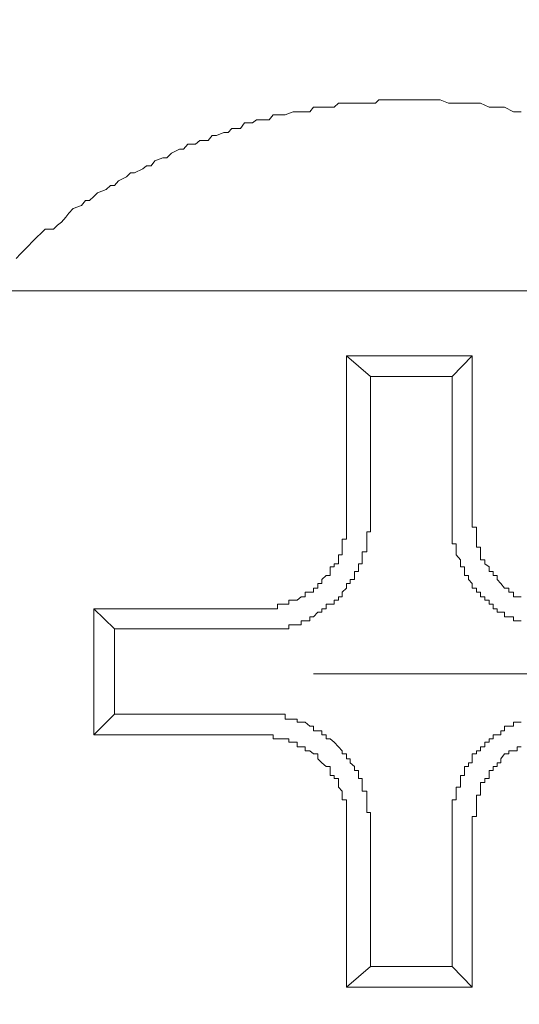
# Model space of a CAD drawing. Units: inches. Extents: x -779 to 1130, y -608 to 308.
# Drawn here: x -233 to -229, y -287 to -280 of the extents above; entities that cross this region are included whole.
import ezdxf

# ---------------------------------------------------------------- set-up
doc = ezdxf.new("R2010")
doc.units = ezdxf.units.IN
doc.header["$MEASUREMENT"] = 0
doc.layers.add('图层 1', color=7, linetype='Continuous')

msp = doc.modelspace()

# ---------------------------------------------------------------- linework, layer by layer
at = {"layer": '图层 1', "color": 7, "lineweight": 9}
for points in [[(-228.7163, -280.401), (-228.7476, -280.401), (-228.779, -280.401), (-228.8479, -280.3634), (-228.8792, -280.3634), (-228.9387, -280.3634), (-228.97, -280.3634), (-229.0389, -280.3321), (-229.0702, -280.3321), (-229.1329, -280.3321), (-229.1642, -280.3321), (-229.23, -280.3321), (-229.2613, -280.3321), (-229.2926, -280.3321), (-229.3584, -280.307), (-229.3897, -280.307), (-229.4555, -280.307), (-229.4868, -280.307), (-229.5525, -280.307), (-229.587, -280.307), (-229.6465, -280.307), (-229.681, -280.307), (-229.7436, -280.307), (-229.7749, -280.307), (-229.8407, -280.307), (-229.8689, -280.3321), (-229.9064, -280.3321), (-229.9722, -280.3321), (-230.0035, -280.3321), (-230.0693, -280.3321), (-230.0975, -280.3321), (-230.1601, -280.3321), (-230.1946, -280.3634), (-230.2572, -280.3634), (-230.2917, -280.3634), (-230.3574, -280.3634), (-230.3856, -280.401), (-230.4232, -280.401), (-230.4859, -280.401), (-230.5172, -280.401), (-230.5829, -280.4261), (-230.6111, -280.4261), (-230.6769, -280.4261), (-230.7082, -280.4636), (-230.774, -280.4636), (-230.8084, -280.4636), (-230.8398, -280.4887), (-230.9024, -280.4887), (-230.9337, -280.5325), (-231.0026, -280.5325), (-231.0308, -280.5639), (-231.0653, -280.5639), (-231.1248, -280.5889), (-231.1592, -280.5889), (-231.1905, -280.6265), (-231.2563, -280.6265), (-231.2907, -280.6578), (-231.3503, -280.6578), (-231.3847, -280.6954), (-231.416, -280.6954), (-231.4787, -280.7267), (-231.5162, -280.7643), (-231.5476, -280.7643), (-231.6102, -280.7894), (-231.6415, -280.8269), (-231.676, -280.8269), (-231.7073, -280.852), (-231.7731, -280.8833), (-231.8044, -280.8833), (-231.8357, -280.9146), (-231.8983, -280.9459), (-231.9297, -280.9835), (-231.961, -280.9835), (-231.9954, -281.0148), (-232.0643, -281.0399), (-232.0925, -281.0712), (-232.127, -281.1025), (-232.1583, -281.1025), (-232.1896, -281.1401), (-232.2554, -281.1652), (-232.2898, -281.2028), (-232.3149, -281.2341), (-232.3493, -281.2717), (-232.3807, -281.2967), (-232.412, -281.328), (-232.4777, -281.328), (-232.5091, -281.3594), (-232.5435, -281.3907), (-232.5811, -281.4283), (-232.6093, -281.4596), (-232.6406, -281.4909), (-232.6719, -281.5222), (-232.7064, -281.5598)], [(-232.9601, -281.8166), (-226.239, -281.8166)], [(-229.9064, -282.4931), (-230.0975, -282.3302)], [(-229.1047, -282.3302), (-230.0975, -282.3302)], [(-230.0975, -282.3302), (-230.0975, -283.6143)], [(-229.2613, -282.4931), (-229.1047, -282.3302)], [(-229.1047, -283.6143), (-229.1047, -282.3302)], [(-229.2613, -282.4931), (-229.9064, -282.4931)], [(-229.9064, -282.4931), (-229.9064, -283.6143)], [(-229.2613, -283.6143), (-229.2613, -282.4931)], [(-230.8084, -284.485), (-230.774, -284.485), (-230.7395, -284.485), (-230.7082, -284.485), (-230.6769, -284.485), (-230.6424, -284.485), (-230.6111, -284.485), (-230.5829, -284.485), (-230.5516, -284.485), (-230.5516, -284.4537), (-230.5172, -284.4537), (-230.4859, -284.4537), (-230.4545, -284.4537), (-230.4545, -284.4224), (-230.4232, -284.4224), (-230.3856, -284.4224), (-230.3856, -284.391), (-230.3574, -284.391), (-230.323, -284.3535), (-230.2917, -284.3535), (-230.2917, -284.3284), (-230.2572, -284.3284), (-230.2572, -284.2908), (-230.2259, -284.2908), (-230.1946, -284.2908), (-230.1946, -284.2595), (-230.1601, -284.2595), (-230.1601, -284.2344), (-230.1319, -284.2344), (-230.1319, -284.1969), (-230.0975, -284.1655), (-230.0975, -284.128), (-230.0693, -284.128), (-230.0693, -284.0966), (-230.0349, -284.0966), (-230.0349, -284.0653), (-230.0349, -284.034), (-230.0035, -284.034), (-230.0035, -283.9964), (-230.0035, -283.9714), (-229.9722, -283.9714), (-229.9722, -283.94), (-229.9722, -283.9025), (-229.9722, -283.8774), (-229.9378, -283.8774), (-229.9378, -283.8398), (-229.9378, -283.8148), (-229.9378, -283.7772), (-229.9378, -283.7459), (-229.9378, -283.7208), (-229.9064, -283.7208), (-229.9064, -283.6832), (-229.9064, -283.6519), (-229.9064, -283.6143)], [(-230.0975, -283.6143), (-230.0975, -283.6143)], [(-230.0975, -283.6143), (-230.0975, -283.6143)], [(-230.0975, -283.6143), (-230.0975, -283.6143)], [(-230.0975, -283.6143), (-230.0975, -283.6519)], [(-229.2613, -283.6143), (-229.2613, -283.6519), (-229.2613, -283.6832), (-229.2613, -283.7208), (-229.2613, -283.7459), (-229.2613, -283.7772), (-229.2613, -283.8148), (-229.23, -283.8148), (-229.23, -283.8398), (-229.23, -283.8774), (-229.23, -283.9025), (-229.1955, -283.94), (-229.1955, -283.9714), (-229.1955, -283.9964), (-229.1642, -283.9964), (-229.1642, -284.034), (-229.1642, -284.0653), (-229.1329, -284.0653), (-229.1329, -284.0966), (-229.1047, -284.128), (-229.1047, -284.1655), (-229.0702, -284.1655), (-229.0702, -284.1969), (-229.0389, -284.1969), (-229.0389, -284.2344), (-229.0045, -284.2344), (-229.0045, -284.2595), (-228.97, -284.2595), (-228.97, -284.2908), (-228.9387, -284.2908), (-228.9387, -284.3284), (-228.9074, -284.3284), (-228.9074, -284.3535), (-228.8792, -284.3535), (-228.8479, -284.3535), (-228.8479, -284.391), (-228.8134, -284.391), (-228.779, -284.391), (-228.779, -284.4224), (-228.7476, -284.4224), (-228.7163, -284.4224)], [(-229.1047, -283.6143), (-229.1047, -283.6143)], [(-229.1047, -283.6143), (-229.1047, -283.6143)], [(-229.1047, -283.6143), (-229.1047, -283.6143)], [(-229.1047, -283.6519), (-229.1047, -283.6143)], [(-230.0975, -283.6519), (-230.0975, -283.6519)], [(-230.0975, -283.6519), (-230.0975, -283.6519)], [(-230.0975, -283.6519), (-230.0975, -283.6519)], [(-230.0975, -283.6519), (-230.0975, -283.6519)], [(-230.0975, -283.6519), (-230.0975, -283.6519)], [(-230.0975, -283.6519), (-230.0975, -283.6832)], [(-230.0975, -283.6832), (-230.0975, -283.6832)], [(-230.0975, -283.6832), (-230.0975, -283.6832)], [(-230.0975, -283.6832), (-230.0975, -283.6832)], [(-230.0975, -283.6832), (-230.0975, -283.6832)], [(-230.0975, -283.6832), (-230.0975, -283.6832)], [(-230.0975, -283.6832), (-230.0975, -283.6832)], [(-230.0975, -283.6832), (-230.0975, -283.7208)], [(-230.0975, -283.7208), (-230.0975, -283.7208)], [(-230.0975, -283.7208), (-230.0975, -283.7208)], [(-230.0975, -283.7208), (-230.0975, -283.7208)], [(-230.0975, -283.7208), (-230.0975, -283.7208)], [(-230.0975, -283.7208), (-230.0975, -283.7208)], [(-230.0975, -283.7208), (-230.0975, -283.7208)], [(-230.0975, -283.7208), (-230.0975, -283.7459)], [(-229.1047, -283.6519), (-229.1047, -283.6519)], [(-229.1047, -283.6519), (-229.1047, -283.6519)], [(-229.1047, -283.6519), (-229.1047, -283.6519)], [(-229.1047, -283.6519), (-229.1047, -283.6519)], [(-229.1047, -283.6519), (-229.1047, -283.6519)], [(-229.1047, -283.6832), (-229.1047, -283.6519)], [(-229.1047, -283.6832), (-229.1047, -283.6832)], [(-229.1047, -283.6832), (-229.1047, -283.6832)], [(-229.1047, -283.6832), (-229.1047, -283.6832)], [(-229.1047, -283.6832), (-229.1047, -283.6832)], [(-229.0702, -283.6832), (-229.1047, -283.6832)], [(-229.0702, -283.6832), (-229.0702, -283.6832)], [(-229.0702, -283.7208), (-229.0702, -283.6832)], [(-229.0702, -283.7208), (-229.0702, -283.7208)], [(-229.0702, -283.7208), (-229.0702, -283.7208)], [(-229.0702, -283.7208), (-229.0702, -283.7208)], [(-229.0702, -283.7208), (-229.0702, -283.7208)], [(-229.0702, -283.7208), (-229.0702, -283.7208)], [(-229.0702, -283.7208), (-229.0702, -283.7208)], [(-229.0702, -283.7459), (-229.0702, -283.7208)], [(-230.0975, -283.7772), (-230.1319, -283.7772)], [(-230.1319, -283.7772), (-230.1319, -283.8148)], [(-230.0975, -283.7459), (-230.0975, -283.7459)], [(-230.0975, -283.7459), (-230.0975, -283.7459)], [(-230.0975, -283.7459), (-230.0975, -283.7459)], [(-230.0975, -283.7459), (-230.0975, -283.7459)], [(-230.0975, -283.7459), (-230.0975, -283.7459)], [(-230.0975, -283.7459), (-230.0975, -283.7459)], [(-230.0975, -283.7459), (-230.0975, -283.7772)], [(-230.0975, -283.7772), (-230.0975, -283.7772)], [(-230.0975, -283.7772), (-230.0975, -283.7772)], [(-230.0975, -283.7772), (-230.0975, -283.7772)], [(-230.0975, -283.7772), (-230.0975, -283.7772)], [(-230.0975, -283.7772), (-230.0975, -283.7772)], [(-229.0702, -283.7459), (-229.0702, -283.7459)], [(-229.0702, -283.7459), (-229.0702, -283.7459)], [(-229.0702, -283.7459), (-229.0702, -283.7459)], [(-229.0702, -283.7459), (-229.0702, -283.7459)], [(-229.0702, -283.7459), (-229.0702, -283.7459)], [(-229.0702, -283.7459), (-229.0702, -283.7459)], [(-229.0702, -283.7772), (-229.0702, -283.7459)], [(-229.0702, -283.7772), (-229.0702, -283.7772)], [(-229.0702, -283.7772), (-229.0702, -283.7772)], [(-229.0702, -283.7772), (-229.0702, -283.7772)], [(-229.0702, -283.7772), (-229.0702, -283.7772)], [(-229.0702, -283.7772), (-229.0702, -283.7772)], [(-229.0702, -283.7772), (-229.0702, -283.7772)], [(-229.0702, -283.8148), (-229.0702, -283.7772)], [(-230.1319, -283.8148), (-230.1319, -283.8148)], [(-230.1319, -283.8148), (-230.1319, -283.8148)], [(-230.1319, -283.8148), (-230.1319, -283.8148)], [(-230.1319, -283.8148), (-230.1319, -283.8148)], [(-230.1319, -283.8148), (-230.1319, -283.8148)], [(-230.1319, -283.8148), (-230.1319, -283.8148)], [(-230.1319, -283.8148), (-230.1319, -283.8148)], [(-230.1319, -283.8148), (-230.1319, -283.8398)], [(-230.1319, -283.8398), (-230.1319, -283.8398)], [(-230.1319, -283.8398), (-230.1319, -283.8398)], [(-230.1319, -283.8398), (-230.1319, -283.8398)], [(-230.1319, -283.8398), (-230.1319, -283.8398)], [(-230.1319, -283.8398), (-230.1319, -283.8398)], [(-230.1319, -283.8398), (-230.1319, -283.8398)], [(-230.1319, -283.8398), (-230.1319, -283.8774)], [(-230.1319, -283.8774), (-230.1319, -283.8774)], [(-230.1319, -283.8774), (-230.1319, -283.8774)], [(-230.1319, -283.8774), (-230.1319, -283.8774)], [(-230.1319, -283.8774), (-230.1319, -283.8774)], [(-230.1319, -283.8774), (-230.1319, -283.8774)], [(-230.1319, -283.8774), (-230.1319, -283.8774)], [(-230.1319, -283.8774), (-230.1319, -283.8774)], [(-230.1319, -283.8774), (-230.1319, -283.9025)], [(-229.0702, -283.8148), (-229.0702, -283.8148)], [(-229.0702, -283.8148), (-229.0702, -283.8148)], [(-229.0702, -283.8148), (-229.0702, -283.8148)], [(-229.0702, -283.8148), (-229.0702, -283.8148)], [(-229.0702, -283.8148), (-229.0702, -283.8148)], [(-229.0702, -283.8148), (-229.0702, -283.8148)], [(-229.0702, -283.8148), (-229.0702, -283.8148)], [(-229.0702, -283.8398), (-229.0702, -283.8148)], [(-229.0702, -283.8398), (-229.0702, -283.8398)], [(-229.0702, -283.8398), (-229.0702, -283.8398)], [(-229.0702, -283.8398), (-229.0702, -283.8398)], [(-229.0702, -283.8398), (-229.0702, -283.8398)], [(-229.0389, -283.8398), (-229.0702, -283.8398)], [(-229.0389, -283.8398), (-229.0389, -283.8398)], [(-229.0389, -283.8774), (-229.0389, -283.8398)], [(-229.0389, -283.8774), (-229.0389, -283.8774)], [(-229.0389, -283.8774), (-229.0389, -283.8774)], [(-229.0389, -283.8774), (-229.0389, -283.8774)], [(-229.0389, -283.8774), (-229.0389, -283.8774)], [(-229.0389, -283.8774), (-229.0389, -283.8774)], [(-229.0389, -283.8774), (-229.0389, -283.8774)], [(-229.0389, -283.8774), (-229.0389, -283.8774)], [(-229.0389, -283.9025), (-229.0389, -283.8774)], [(-230.1601, -283.9025), (-230.1601, -283.9025)], [(-230.1601, -283.9025), (-230.1601, -283.9025)], [(-230.1601, -283.9025), (-230.1601, -283.9025)], [(-230.1601, -283.9025), (-230.1601, -283.9025)], [(-230.1601, -283.9025), (-230.1601, -283.9025)], [(-230.1319, -283.9025), (-230.1601, -283.9025)], [(-230.1601, -283.9025), (-230.1601, -283.94)], [(-230.1601, -283.94), (-230.1601, -283.94)], [(-230.1601, -283.94), (-230.1601, -283.94)], [(-230.1601, -283.94), (-230.1601, -283.94)], [(-230.1601, -283.94), (-230.1601, -283.94)], [(-230.1601, -283.94), (-230.1601, -283.94)], [(-230.1601, -283.94), (-230.1601, -283.94)], [(-230.1601, -283.94), (-230.1601, -283.94)], [(-230.1601, -283.94), (-230.1601, -283.9714)], [(-229.0389, -283.9025), (-229.0389, -283.9025)], [(-229.0389, -283.9025), (-229.0389, -283.9025)], [(-229.0389, -283.9025), (-229.0389, -283.9025)], [(-229.0389, -283.9025), (-229.0389, -283.9025)], [(-229.0389, -283.9025), (-229.0389, -283.9025)], [(-229.0389, -283.9025), (-229.0389, -283.9025)], [(-229.0389, -283.94), (-229.0389, -283.9025)], [(-229.0389, -283.94), (-229.0389, -283.94)], [(-229.0045, -283.94), (-229.0389, -283.94)], [(-229.0045, -283.94), (-229.0045, -283.94)], [(-229.0045, -283.94), (-229.0045, -283.94)], [(-229.0045, -283.94), (-229.0045, -283.94)], [(-229.0045, -283.94), (-229.0045, -283.94)], [(-229.0045, -283.94), (-229.0045, -283.94)], [(-229.0045, -283.9714), (-229.0045, -283.94)], [(-230.1946, -283.9964), (-230.2259, -283.9964)], [(-230.2259, -283.9964), (-230.2259, -284.034)], [(-230.2259, -284.034), (-230.2259, -284.034)], [(-230.2259, -284.034), (-230.2259, -284.034)], [(-230.2259, -284.034), (-230.2259, -284.034)], [(-230.2259, -284.034), (-230.2259, -284.034)], [(-230.2259, -284.034), (-230.2259, -284.034)], [(-230.2259, -284.034), (-230.2259, -284.034)], [(-230.2259, -284.034), (-230.2259, -284.034)], [(-230.2259, -284.034), (-230.2259, -284.034)], [(-230.2259, -284.034), (-230.2259, -284.0653)], [(-230.1946, -283.9714), (-230.1946, -283.9714)], [(-230.1946, -283.9714), (-230.1946, -283.9714)], [(-230.1946, -283.9714), (-230.1946, -283.9714)], [(-230.1946, -283.9714), (-230.1946, -283.9714)], [(-230.1946, -283.9714), (-230.1946, -283.9714)], [(-230.1601, -283.9714), (-230.1946, -283.9714)], [(-230.1946, -283.9714), (-230.1946, -283.9964)], [(-230.1946, -283.9964), (-230.1946, -283.9964)], [(-230.1946, -283.9964), (-230.1946, -283.9964)], [(-230.1946, -283.9964), (-230.1946, -283.9964)], [(-230.1946, -283.9964), (-230.1946, -283.9964)], [(-230.1946, -283.9964), (-230.1946, -283.9964)], [(-230.1946, -283.9964), (-230.1946, -283.9964)], [(-230.1601, -283.9714), (-230.1601, -283.9714)], [(-229.0045, -283.9714), (-229.0045, -283.9714)], [(-229.0045, -283.9714), (-229.0045, -283.9714)], [(-229.0045, -283.9714), (-229.0045, -283.9714)], [(-229.0045, -283.9714), (-229.0045, -283.9714)], [(-229.0045, -283.9714), (-229.0045, -283.9714)], [(-229.0045, -283.9714), (-229.0045, -283.9714)], [(-229.0045, -283.9714), (-229.0045, -283.9714)], [(-228.97, -283.9964), (-229.0045, -283.9714)], [(-228.97, -283.9964), (-228.97, -283.9964)], [(-228.97, -283.9964), (-228.97, -283.9964)], [(-228.97, -283.9964), (-228.97, -283.9964)], [(-228.97, -283.9964), (-228.97, -283.9964)], [(-228.97, -283.9964), (-228.97, -283.9964)], [(-228.97, -283.9964), (-228.97, -283.9964)], [(-228.97, -283.9964), (-228.97, -283.9964)], [(-228.97, -284.034), (-228.97, -283.9964)], [(-228.97, -284.034), (-228.97, -284.034)], [(-228.97, -284.034), (-228.97, -284.034)], [(-228.97, -284.034), (-228.97, -284.034)], [(-228.97, -284.034), (-228.97, -284.034)], [(-228.9387, -284.034), (-228.97, -284.034)], [(-228.9387, -284.034), (-228.9387, -284.034)], [(-228.9387, -284.034), (-228.9387, -284.034)], [(-228.9387, -284.034), (-228.9387, -284.034)], [(-228.9387, -284.0653), (-228.9387, -284.034)], [(-230.2572, -284.0653), (-230.2917, -284.0966)], [(-230.2917, -284.0966), (-230.2917, -284.128)], [(-230.2572, -284.0653), (-230.2572, -284.0653)], [(-230.2572, -284.0653), (-230.2572, -284.0653)], [(-230.2572, -284.0653), (-230.2572, -284.0653)], [(-230.2572, -284.0653), (-230.2572, -284.0653)], [(-230.2572, -284.0653), (-230.2572, -284.0653)], [(-230.2259, -284.0653), (-230.2572, -284.0653)], [(-230.2259, -284.0653), (-230.2259, -284.0653)], [(-228.9387, -284.0653), (-228.9387, -284.0653)], [(-228.9387, -284.0653), (-228.9387, -284.0653)], [(-228.9387, -284.0653), (-228.9387, -284.0653)], [(-228.9387, -284.0653), (-228.9387, -284.0653)], [(-228.9387, -284.0653), (-228.9387, -284.0653)], [(-228.9387, -284.0653), (-228.9387, -284.0653)], [(-228.9074, -284.0653), (-228.9387, -284.0653)], [(-228.9074, -284.0966), (-228.9074, -284.0653)], [(-228.8792, -284.128), (-228.9074, -284.0966)], [(-230.3574, -284.1655), (-230.3574, -284.1655)], [(-230.3574, -284.1655), (-230.3574, -284.1655)], [(-230.3574, -284.1655), (-230.3574, -284.1655)], [(-230.3574, -284.1655), (-230.3574, -284.1655)], [(-230.3574, -284.1655), (-230.3574, -284.1655)], [(-230.3574, -284.1655), (-230.3574, -284.1655)], [(-230.3574, -284.1655), (-230.3574, -284.1655)], [(-230.3574, -284.1655), (-230.3574, -284.1969)], [(-230.323, -284.1655), (-230.3574, -284.1655)], [(-230.2917, -284.128), (-230.323, -284.128)], [(-230.323, -284.128), (-230.323, -284.1655)], [(-228.8792, -284.128), (-228.8792, -284.128)], [(-228.8479, -284.1655), (-228.8792, -284.128)], [(-228.8479, -284.1655), (-228.8479, -284.1655)], [(-228.8479, -284.1655), (-228.8479, -284.1655)], [(-228.8479, -284.1655), (-228.8479, -284.1655)], [(-228.8479, -284.1655), (-228.8479, -284.1655)], [(-228.8134, -284.1655), (-228.8479, -284.1655)], [(-228.8134, -284.1655), (-228.8134, -284.1655)], [(-228.8134, -284.1655), (-228.8134, -284.1655)], [(-228.8134, -284.1655), (-228.8134, -284.1655)], [(-228.8134, -284.1969), (-228.8134, -284.1655)], [(-230.5172, -284.2595), (-230.5516, -284.2595)], [(-230.5516, -284.2595), (-230.5516, -284.2908)], [(-230.5172, -284.2595), (-230.5172, -284.2595)], [(-230.5172, -284.2595), (-230.5172, -284.2595)], [(-230.5172, -284.2595), (-230.5172, -284.2595)], [(-230.5172, -284.2595), (-230.5172, -284.2595)], [(-230.5172, -284.2595), (-230.5172, -284.2595)], [(-230.5172, -284.2595), (-230.5172, -284.2595)], [(-230.5172, -284.2595), (-230.5172, -284.2595)], [(-230.4859, -284.2595), (-230.5172, -284.2595)], [(-230.4545, -284.2344), (-230.4859, -284.2595)], [(-230.4859, -284.2595), (-230.4859, -284.2595)], [(-230.4859, -284.2595), (-230.4859, -284.2595)], [(-230.4859, -284.2595), (-230.4859, -284.2595)], [(-230.4859, -284.2595), (-230.4859, -284.2595)], [(-230.4859, -284.2595), (-230.4859, -284.2595)], [(-230.4859, -284.2595), (-230.4859, -284.2595)], [(-230.4545, -284.2344), (-230.4545, -284.2344)], [(-230.4545, -284.2344), (-230.4545, -284.2344)], [(-230.4545, -284.2344), (-230.4545, -284.2344)], [(-230.4545, -284.2344), (-230.4545, -284.2344)], [(-230.4545, -284.2344), (-230.4545, -284.2344)], [(-230.4545, -284.2344), (-230.4545, -284.2344)], [(-230.4545, -284.2344), (-230.4545, -284.2344)], [(-230.4232, -284.2344), (-230.4545, -284.2344)], [(-230.4232, -284.1969), (-230.4232, -284.1969)], [(-230.4232, -284.1969), (-230.4232, -284.1969)], [(-230.3856, -284.1969), (-230.4232, -284.1969)], [(-230.4232, -284.1969), (-230.4232, -284.2344)], [(-230.4232, -284.2344), (-230.4232, -284.2344)], [(-230.4232, -284.2344), (-230.4232, -284.2344)], [(-230.4232, -284.2344), (-230.4232, -284.2344)], [(-230.4232, -284.2344), (-230.4232, -284.2344)], [(-230.4232, -284.2344), (-230.4232, -284.2344)], [(-230.3856, -284.1969), (-230.3856, -284.1969)], [(-230.3856, -284.1969), (-230.3856, -284.1969)], [(-230.3856, -284.1969), (-230.3856, -284.1969)], [(-230.3856, -284.1969), (-230.3856, -284.1969)], [(-230.3856, -284.1969), (-230.3856, -284.1969)], [(-230.3856, -284.1969), (-230.3856, -284.1969)], [(-230.3856, -284.1969), (-230.3856, -284.1969)], [(-230.3574, -284.1969), (-230.3856, -284.1969)], [(-228.8134, -284.1969), (-228.8134, -284.1969)], [(-228.8134, -284.1969), (-228.8134, -284.1969)], [(-228.8134, -284.1969), (-228.8134, -284.1969)], [(-228.8134, -284.1969), (-228.8134, -284.1969)], [(-228.779, -284.1969), (-228.8134, -284.1969)], [(-228.779, -284.1969), (-228.779, -284.1969)], [(-228.779, -284.1969), (-228.779, -284.1969)], [(-228.779, -284.1969), (-228.779, -284.1969)], [(-228.779, -284.1969), (-228.779, -284.1969)], [(-228.779, -284.1969), (-228.779, -284.1969)], [(-228.779, -284.1969), (-228.779, -284.1969)], [(-228.779, -284.2344), (-228.779, -284.1969)], [(-228.7476, -284.2344), (-228.779, -284.2344)], [(-228.7476, -284.2344), (-228.7476, -284.2344)], [(-228.7476, -284.2344), (-228.7476, -284.2344)], [(-228.7476, -284.2344), (-228.7476, -284.2344)], [(-228.7476, -284.2344), (-228.7476, -284.2344)], [(-228.7476, -284.2344), (-228.7476, -284.2344)], [(-228.7476, -284.2344), (-228.7476, -284.2344)], [(-228.7476, -284.2344), (-228.7476, -284.2344)], [(-228.7476, -284.2344), (-228.7476, -284.2344)], [(-228.7163, -284.2344), (-228.7476, -284.2344)], [(-231.9297, -284.485), (-232.0925, -284.3284)], [(-230.8084, -284.3284), (-232.0925, -284.3284)], [(-232.0925, -284.3284), (-232.0925, -285.3243)], [(-230.8084, -284.3284), (-230.8084, -284.3284)], [(-230.774, -284.3284), (-230.8084, -284.3284)], [(-230.774, -284.3284), (-230.774, -284.3284)], [(-230.774, -284.3284), (-230.774, -284.3284)], [(-230.774, -284.3284), (-230.774, -284.3284)], [(-230.774, -284.3284), (-230.774, -284.3284)], [(-230.774, -284.3284), (-230.774, -284.3284)], [(-230.774, -284.3284), (-230.774, -284.3284)], [(-230.7395, -284.3284), (-230.774, -284.3284)], [(-230.7395, -284.3284), (-230.7395, -284.3284)], [(-230.7395, -284.3284), (-230.7395, -284.3284)], [(-230.7395, -284.3284), (-230.7395, -284.3284)], [(-230.7395, -284.3284), (-230.7395, -284.3284)], [(-230.7395, -284.3284), (-230.7395, -284.3284)], [(-230.7082, -284.3284), (-230.7395, -284.3284)], [(-230.7082, -284.3284), (-230.7082, -284.3284)], [(-230.7082, -284.3284), (-230.7082, -284.3284)], [(-230.7082, -284.3284), (-230.7082, -284.3284)], [(-230.7082, -284.3284), (-230.7082, -284.3284)], [(-230.7082, -284.3284), (-230.7082, -284.3284)], [(-230.7082, -284.3284), (-230.7082, -284.3284)], [(-230.6769, -284.3284), (-230.7082, -284.3284)], [(-230.6769, -284.3284), (-230.6769, -284.3284)], [(-230.6769, -284.3284), (-230.6769, -284.3284)], [(-230.6769, -284.3284), (-230.6769, -284.3284)], [(-230.6769, -284.3284), (-230.6769, -284.3284)], [(-230.6769, -284.3284), (-230.6769, -284.3284)], [(-230.6769, -284.3284), (-230.6769, -284.3284)], [(-230.6769, -284.3284), (-230.6769, -284.3284)], [(-230.6424, -284.3284), (-230.6769, -284.3284)], [(-230.6424, -284.2908), (-230.6424, -284.2908)], [(-230.6424, -284.2908), (-230.6424, -284.2908)], [(-230.6424, -284.2908), (-230.6424, -284.2908)], [(-230.6424, -284.2908), (-230.6424, -284.2908)], [(-230.6111, -284.2908), (-230.6424, -284.2908)], [(-230.6424, -284.2908), (-230.6424, -284.3284)], [(-230.6424, -284.3284), (-230.6424, -284.3284)], [(-230.6111, -284.2908), (-230.6111, -284.2908)], [(-230.6111, -284.2908), (-230.6111, -284.2908)], [(-230.6111, -284.2908), (-230.6111, -284.2908)], [(-230.6111, -284.2908), (-230.6111, -284.2908)], [(-230.6111, -284.2908), (-230.6111, -284.2908)], [(-230.6111, -284.2908), (-230.6111, -284.2908)], [(-230.5829, -284.2908), (-230.6111, -284.2908)], [(-230.5829, -284.2908), (-230.5829, -284.2908)], [(-230.5829, -284.2908), (-230.5829, -284.2908)], [(-230.5829, -284.2908), (-230.5829, -284.2908)], [(-230.5829, -284.2908), (-230.5829, -284.2908)], [(-230.5829, -284.2908), (-230.5829, -284.2908)], [(-230.5829, -284.2908), (-230.5829, -284.2908)], [(-230.5516, -284.2908), (-230.5829, -284.2908)], [(-230.5516, -284.2908), (-230.5516, -284.2908)], [(-230.5516, -284.2908), (-230.5516, -284.2908)], [(-230.5516, -284.2908), (-230.5516, -284.2908)], [(-230.5516, -284.2908), (-230.5516, -284.2908)], [(-230.5516, -284.2908), (-230.5516, -284.2908)], [(-230.5516, -284.2908), (-230.5516, -284.2908)], [(-231.9297, -284.485), (-231.9297, -285.1615)], [(-230.8084, -284.485), (-231.9297, -284.485)], [(-230.3574, -284.842), (-227.3665, -284.842)], [(-231.9297, -285.1615), (-232.0925, -285.3243)], [(-231.9297, -285.1615), (-230.8084, -285.1615)], [(-229.9064, -286.0322), (-229.9064, -286.0071), (-229.9064, -285.9695), (-229.9064, -285.9382), (-229.9378, -285.9382), (-229.9378, -285.9069), (-229.9378, -285.8756), (-229.9378, -285.838), (-229.9378, -285.8004), (-229.9378, -285.7691), (-229.9722, -285.7691), (-229.9722, -285.7378), (-229.9722, -285.7002), (-229.9722, -285.6689), (-230.0035, -285.6689), (-230.0035, -285.6438), (-230.0035, -285.6062), (-230.0349, -285.6062), (-230.0349, -285.5749), (-230.0693, -285.5436), (-230.0693, -285.5123), (-230.0975, -285.5123), (-230.0975, -285.4747), (-230.1319, -285.4747), (-230.1319, -285.4496), (-230.1601, -285.4183), (-230.1946, -285.3807), (-230.2259, -285.3557), (-230.2572, -285.3557), (-230.2572, -285.3243), (-230.2917, -285.3243), (-230.2917, -285.293), (-230.323, -285.293), (-230.3574, -285.293), (-230.3574, -285.2554), (-230.3856, -285.2554), (-230.4232, -285.2241), (-230.4545, -285.2241), (-230.4859, -285.2241), (-230.4859, -285.1991), (-230.5172, -285.1991), (-230.5516, -285.1991), (-230.5829, -285.1991), (-230.5829, -285.1615), (-230.6111, -285.1615), (-230.6424, -285.1615), (-230.6769, -285.1615), (-230.7082, -285.1615), (-230.7395, -285.1615), (-230.774, -285.1615), (-230.8084, -285.1615)], [(-228.7163, -285.2241), (-228.7476, -285.2241), (-228.779, -285.2241), (-228.779, -285.2554), (-228.8134, -285.2554), (-228.8479, -285.2554), (-228.8479, -285.293), (-228.8792, -285.293), (-228.8792, -285.3243), (-228.9074, -285.3243), (-228.9387, -285.3243), (-228.9387, -285.3557), (-228.97, -285.3557), (-228.97, -285.3807), (-229.0045, -285.3807), (-229.0045, -285.4183), (-229.0389, -285.4183), (-229.0389, -285.4496), (-229.0702, -285.4496), (-229.0702, -285.4747), (-229.1047, -285.4747), (-229.1047, -285.5123), (-229.1047, -285.5436), (-229.1329, -285.5436), (-229.1329, -285.5749), (-229.1642, -285.5749), (-229.1642, -285.6062), (-229.1642, -285.6438), (-229.1955, -285.6438), (-229.1955, -285.6689), (-229.1955, -285.7002), (-229.1955, -285.7378), (-229.23, -285.7378), (-229.23, -285.7691), (-229.23, -285.8004), (-229.23, -285.838), (-229.2613, -285.838), (-229.2613, -285.8756), (-229.2613, -285.9069), (-229.2613, -285.9382), (-229.2613, -285.9695), (-229.2613, -286.0071), (-229.2613, -286.0322)], [(-232.0925, -285.3243), (-230.8084, -285.3243)], [(-230.8084, -285.3243), (-230.8084, -285.3243)], [(-230.8084, -285.3243), (-230.774, -285.3243)], [(-230.774, -285.3243), (-230.774, -285.3243)], [(-230.774, -285.3243), (-230.774, -285.3243)], [(-230.774, -285.3243), (-230.774, -285.3243)], [(-230.774, -285.3243), (-230.774, -285.3243)], [(-230.774, -285.3243), (-230.774, -285.3243)], [(-230.774, -285.3243), (-230.774, -285.3243)], [(-230.774, -285.3243), (-230.7395, -285.3243)], [(-230.7395, -285.3243), (-230.7395, -285.3243)], [(-230.7395, -285.3243), (-230.7395, -285.3243)], [(-230.7395, -285.3243), (-230.7395, -285.3243)], [(-230.7395, -285.3243), (-230.7395, -285.3243)], [(-230.7395, -285.3243), (-230.7395, -285.3243)], [(-230.7395, -285.3243), (-230.7082, -285.3243)], [(-230.7082, -285.3243), (-230.7082, -285.3243)], [(-230.7082, -285.3243), (-230.7082, -285.3243)], [(-230.7082, -285.3243), (-230.7082, -285.3243)], [(-230.7082, -285.3243), (-230.7082, -285.3243)], [(-230.7082, -285.3243), (-230.7082, -285.3243)], [(-230.7082, -285.3243), (-230.7082, -285.3243)], [(-230.7082, -285.3243), (-230.6769, -285.3243)], [(-230.6769, -285.3243), (-230.6769, -285.3557)], [(-230.6769, -285.3557), (-230.6769, -285.3557)], [(-230.6769, -285.3557), (-230.6769, -285.3557)], [(-230.6769, -285.3557), (-230.6769, -285.3557)], [(-230.6769, -285.3557), (-230.6769, -285.3557)], [(-230.6769, -285.3557), (-230.6769, -285.3557)], [(-230.6769, -285.3557), (-230.6769, -285.3557)], [(-230.6769, -285.3557), (-230.6424, -285.3557)], [(-230.6424, -285.3557), (-230.6424, -285.3557)], [(-230.6424, -285.3557), (-230.6424, -285.3557)], [(-230.6424, -285.3557), (-230.6424, -285.3557)], [(-230.6424, -285.3557), (-230.6424, -285.3557)], [(-230.6424, -285.3557), (-230.6424, -285.3557)], [(-230.6424, -285.3557), (-230.6424, -285.3557)], [(-230.6424, -285.3557), (-230.6111, -285.3557)], [(-230.6111, -285.3557), (-230.6111, -285.3557)], [(-230.6111, -285.3557), (-230.6111, -285.3557)], [(-230.6111, -285.3557), (-230.6111, -285.3557)], [(-230.6111, -285.3557), (-230.6111, -285.3557)], [(-230.6111, -285.3557), (-230.6111, -285.3557)], [(-230.6111, -285.3557), (-230.6111, -285.3557)], [(-230.6111, -285.3557), (-230.5829, -285.3557)], [(-230.5829, -285.3557), (-230.5829, -285.3557)], [(-230.5829, -285.3557), (-230.5829, -285.3557)], [(-230.5829, -285.3557), (-230.5829, -285.3557)], [(-230.5829, -285.3557), (-230.5829, -285.3557)], [(-230.5829, -285.3557), (-230.5829, -285.3557)], [(-230.5829, -285.3557), (-230.5829, -285.3557)], [(-230.5829, -285.3557), (-230.5516, -285.3557)], [(-230.5516, -285.3557), (-230.5516, -285.3557)], [(-230.5516, -285.3557), (-230.5516, -285.3557)], [(-230.5516, -285.3557), (-230.5516, -285.3557)], [(-230.5516, -285.3557), (-230.5516, -285.3807)], [(-230.5516, -285.3807), (-230.5516, -285.3807)], [(-230.5516, -285.3807), (-230.5516, -285.3807)], [(-230.5516, -285.3807), (-230.5516, -285.3807)], [(-230.5516, -285.3807), (-230.5172, -285.3807)], [(-230.5172, -285.3807), (-230.5172, -285.3807)], [(-230.5172, -285.3807), (-230.5172, -285.3807)], [(-230.5172, -285.3807), (-230.5172, -285.3807)], [(-230.5172, -285.3807), (-230.5172, -285.3807)], [(-230.5172, -285.3807), (-230.5172, -285.3807)], [(-230.5172, -285.3807), (-230.5172, -285.3807)], [(-230.5172, -285.3807), (-230.4859, -285.3807)], [(-230.4859, -285.3807), (-230.4859, -285.3807)], [(-230.4859, -285.3807), (-230.4859, -285.3807)], [(-230.4859, -285.3807), (-230.4859, -285.3807)], [(-230.4859, -285.3807), (-230.4859, -285.3807)], [(-230.4859, -285.3807), (-230.4859, -285.3807)], [(-230.4859, -285.3807), (-230.4859, -285.3807)], [(-230.4859, -285.3807), (-230.4859, -285.4183)], [(-230.4859, -285.4183), (-230.4545, -285.4183)], [(-230.4545, -285.4183), (-230.4545, -285.4183)], [(-230.4545, -285.4183), (-230.4545, -285.4183)], [(-230.4545, -285.4183), (-230.4545, -285.4183)], [(-230.4545, -285.4183), (-230.4545, -285.4183)], [(-230.4545, -285.4183), (-230.4545, -285.4183)], [(-230.4545, -285.4183), (-230.4545, -285.4183)], [(-230.4545, -285.4183), (-230.4545, -285.4183)], [(-230.4545, -285.4183), (-230.4232, -285.4183)], [(-230.4232, -285.4183), (-230.4232, -285.4183)], [(-230.4232, -285.4183), (-230.4232, -285.4183)], [(-230.4232, -285.4183), (-230.4232, -285.4183)], [(-230.4232, -285.4183), (-230.4232, -285.4183)], [(-230.4232, -285.4183), (-230.4232, -285.4496)], [(-228.7476, -285.4183), (-228.7476, -285.4183)], [(-228.7476, -285.4183), (-228.7476, -285.4183)], [(-228.7476, -285.4183), (-228.7476, -285.4183)], [(-228.7476, -285.4183), (-228.7476, -285.4183)], [(-228.7476, -285.4183), (-228.7476, -285.4183)], [(-228.7476, -285.4183), (-228.7476, -285.4183)], [(-228.7476, -285.4496), (-228.7476, -285.4183)], [(-228.7476, -285.4183), (-228.7163, -285.4183)], [(-230.4232, -285.4496), (-230.4232, -285.4496)], [(-230.4232, -285.4496), (-230.4232, -285.4496)], [(-230.4232, -285.4496), (-230.4232, -285.4496)], [(-230.4232, -285.4496), (-230.3856, -285.4496)], [(-230.3856, -285.4496), (-230.3856, -285.4496)], [(-230.3856, -285.4496), (-230.3856, -285.4496)], [(-230.3856, -285.4496), (-230.3856, -285.4496)], [(-230.3856, -285.4496), (-230.3856, -285.4496)], [(-230.3856, -285.4496), (-230.3856, -285.4496)], [(-230.3856, -285.4496), (-230.3856, -285.4496)], [(-230.3856, -285.4496), (-230.3856, -285.4496)], [(-230.3856, -285.4496), (-230.3574, -285.4747)], [(-230.3574, -285.4747), (-230.3574, -285.4747)], [(-230.3574, -285.4747), (-230.3574, -285.4747)], [(-230.3574, -285.4747), (-230.3574, -285.4747)], [(-230.3574, -285.4747), (-230.3574, -285.4747)], [(-230.3574, -285.4747), (-230.3574, -285.4747)], [(-230.3574, -285.4747), (-230.3574, -285.4747)], [(-230.3574, -285.4747), (-230.3574, -285.4747)], [(-230.3574, -285.4747), (-230.3574, -285.4747)], [(-230.3574, -285.4747), (-230.323, -285.4747)], [(-230.323, -285.4747), (-230.323, -285.5123)], [(-230.323, -285.5123), (-230.2917, -285.5436)], [(-228.8792, -285.5123), (-228.8479, -285.4747)], [(-228.8792, -285.5436), (-228.8792, -285.5123)], [(-228.8479, -285.4747), (-228.8479, -285.4747)], [(-228.8479, -285.4747), (-228.8479, -285.4747)], [(-228.8479, -285.4747), (-228.8479, -285.4747)], [(-228.8479, -285.4747), (-228.8479, -285.4747)], [(-228.8479, -285.4747), (-228.8134, -285.4747)], [(-228.8134, -285.4496), (-228.8134, -285.4496)], [(-228.8134, -285.4496), (-228.8134, -285.4496)], [(-228.8134, -285.4496), (-228.8134, -285.4496)], [(-228.8134, -285.4747), (-228.8134, -285.4496)], [(-228.8134, -285.4496), (-228.779, -285.4496)], [(-228.8134, -285.4747), (-228.8134, -285.4747)], [(-228.8134, -285.4747), (-228.8134, -285.4747)], [(-228.8134, -285.4747), (-228.8134, -285.4747)], [(-228.8134, -285.4747), (-228.8134, -285.4747)], [(-228.779, -285.4496), (-228.779, -285.4496)], [(-228.779, -285.4496), (-228.779, -285.4496)], [(-228.779, -285.4496), (-228.779, -285.4496)], [(-228.779, -285.4496), (-228.779, -285.4496)], [(-228.779, -285.4496), (-228.779, -285.4496)], [(-228.779, -285.4496), (-228.779, -285.4496)], [(-228.779, -285.4496), (-228.779, -285.4496)], [(-228.779, -285.4496), (-228.7476, -285.4496)], [(-230.2917, -285.5436), (-230.2917, -285.5436)], [(-230.2917, -285.5436), (-230.2572, -285.5749)], [(-230.2572, -285.5749), (-230.2572, -285.5749)], [(-230.2572, -285.5749), (-230.2572, -285.5749)], [(-230.2572, -285.5749), (-230.2572, -285.5749)], [(-230.2572, -285.5749), (-230.2572, -285.5749)], [(-230.2572, -285.5749), (-230.2572, -285.5749)], [(-230.2572, -285.5749), (-230.2259, -285.5749)], [(-230.2259, -285.5749), (-230.2259, -285.6062)], [(-228.9387, -285.5749), (-228.9387, -285.5749)], [(-228.9387, -285.5749), (-228.9387, -285.5749)], [(-228.9387, -285.5749), (-228.9387, -285.5749)], [(-228.9387, -285.5749), (-228.9387, -285.5749)], [(-228.9387, -285.5749), (-228.9387, -285.5749)], [(-228.9387, -285.6062), (-228.9387, -285.5749)], [(-228.9387, -285.5749), (-228.9074, -285.5749)], [(-228.9074, -285.5749), (-228.9074, -285.5436)], [(-228.9074, -285.5436), (-228.8792, -285.5436)], [(-230.2259, -285.6062), (-230.2259, -285.6062)], [(-230.2259, -285.6062), (-230.2259, -285.6062)], [(-230.2259, -285.6062), (-230.2259, -285.6062)], [(-230.2259, -285.6062), (-230.2259, -285.6062)], [(-230.2259, -285.6062), (-230.2259, -285.6062)], [(-230.2259, -285.6062), (-230.2259, -285.6062)], [(-230.2259, -285.6062), (-230.2259, -285.6062)], [(-230.2259, -285.6062), (-230.2259, -285.6438)], [(-230.2259, -285.6438), (-230.2259, -285.6438)], [(-230.2259, -285.6438), (-230.2259, -285.6438)], [(-230.2259, -285.6438), (-230.1946, -285.6438)], [(-230.1946, -285.6438), (-230.1946, -285.6438)], [(-230.1946, -285.6438), (-230.1946, -285.6438)], [(-230.1946, -285.6438), (-230.1946, -285.6438)], [(-230.1946, -285.6438), (-230.1946, -285.6438)], [(-230.1946, -285.6438), (-230.1946, -285.6438)], [(-230.1946, -285.6438), (-230.1946, -285.6689)], [(-230.1946, -285.6689), (-230.1946, -285.6689)], [(-230.1946, -285.6689), (-230.1946, -285.6689)], [(-230.1946, -285.6689), (-230.1946, -285.6689)], [(-230.1946, -285.6689), (-230.1946, -285.6689)], [(-230.1946, -285.6689), (-230.1946, -285.6689)], [(-230.1946, -285.6689), (-230.1946, -285.6689)], [(-230.1946, -285.6689), (-230.1601, -285.6689)], [(-230.1601, -285.6689), (-230.1601, -285.7002)], [(-229.0045, -285.6689), (-229.0045, -285.6689)], [(-229.0045, -285.6689), (-229.0045, -285.6689)], [(-229.0045, -285.6689), (-229.0045, -285.6689)], [(-229.0045, -285.6689), (-229.0045, -285.6689)], [(-229.0045, -285.6689), (-229.0045, -285.6689)], [(-229.0045, -285.6689), (-229.0045, -285.6689)], [(-229.0045, -285.7002), (-229.0045, -285.6689)], [(-229.0045, -285.6689), (-228.97, -285.6689)], [(-228.97, -285.6062), (-228.97, -285.6062)], [(-228.97, -285.6062), (-228.97, -285.6062)], [(-228.97, -285.6062), (-228.97, -285.6062)], [(-228.97, -285.6438), (-228.97, -285.6062)], [(-228.97, -285.6062), (-228.9387, -285.6062)], [(-228.97, -285.6438), (-228.97, -285.6438)], [(-228.97, -285.6438), (-228.97, -285.6438)], [(-228.97, -285.6438), (-228.97, -285.6438)], [(-228.97, -285.6438), (-228.97, -285.6438)], [(-228.97, -285.6438), (-228.97, -285.6438)], [(-228.97, -285.6438), (-228.97, -285.6438)], [(-228.97, -285.6438), (-228.97, -285.6438)], [(-228.97, -285.6689), (-228.97, -285.6438)], [(-228.9387, -285.6062), (-228.9387, -285.6062)], [(-228.9387, -285.6062), (-228.9387, -285.6062)], [(-228.9387, -285.6062), (-228.9387, -285.6062)], [(-228.9387, -285.6062), (-228.9387, -285.6062)], [(-230.1601, -285.7002), (-230.1601, -285.7002)], [(-230.1601, -285.7002), (-230.1601, -285.7002)], [(-230.1601, -285.7002), (-230.1601, -285.7002)], [(-230.1601, -285.7002), (-230.1601, -285.7002)], [(-230.1601, -285.7002), (-230.1601, -285.7002)], [(-230.1601, -285.7002), (-230.1601, -285.7002)], [(-230.1601, -285.7002), (-230.1601, -285.7002)], [(-230.1601, -285.7002), (-230.1601, -285.7378)], [(-230.1601, -285.7378), (-230.1601, -285.7378)], [(-230.1601, -285.7378), (-230.1601, -285.7378)], [(-230.1601, -285.7378), (-230.1601, -285.7378)], [(-230.1601, -285.7378), (-230.1601, -285.7378)], [(-230.1601, -285.7378), (-230.1601, -285.7378)], [(-230.1601, -285.7378), (-230.1601, -285.7378)], [(-230.1601, -285.7378), (-230.1319, -285.7691)], [(-229.0389, -285.7378), (-229.0389, -285.7002)], [(-229.0389, -285.7002), (-229.0045, -285.7002)], [(-229.0389, -285.7378), (-229.0389, -285.7378)], [(-229.0389, -285.7378), (-229.0389, -285.7378)], [(-229.0389, -285.7378), (-229.0389, -285.7378)], [(-229.0389, -285.7378), (-229.0389, -285.7378)], [(-229.0389, -285.7378), (-229.0389, -285.7378)], [(-229.0389, -285.7378), (-229.0389, -285.7378)], [(-229.0389, -285.7691), (-229.0389, -285.7378)], [(-229.0045, -285.7002), (-229.0045, -285.7002)], [(-229.0045, -285.7002), (-229.0045, -285.7002)], [(-229.0045, -285.7002), (-229.0045, -285.7002)], [(-229.0045, -285.7002), (-229.0045, -285.7002)], [(-229.0045, -285.7002), (-229.0045, -285.7002)], [(-229.0045, -285.7002), (-229.0045, -285.7002)], [(-230.1319, -285.7691), (-230.1319, -285.7691)], [(-230.1319, -285.7691), (-230.1319, -285.7691)], [(-230.1319, -285.7691), (-230.1319, -285.7691)], [(-230.1319, -285.7691), (-230.1319, -285.7691)], [(-230.1319, -285.7691), (-230.1319, -285.7691)], [(-230.1319, -285.7691), (-230.1319, -285.7691)], [(-230.1319, -285.7691), (-230.1319, -285.7691)], [(-230.1319, -285.7691), (-230.1319, -285.8004)], [(-230.1319, -285.8004), (-230.1319, -285.8004)], [(-230.1319, -285.8004), (-230.1319, -285.8004)], [(-230.1319, -285.8004), (-230.1319, -285.8004)], [(-230.1319, -285.8004), (-230.1319, -285.8004)], [(-230.1319, -285.8004), (-230.1319, -285.8004)], [(-230.1319, -285.8004), (-230.1319, -285.8004)], [(-230.1319, -285.8004), (-230.1319, -285.838)], [(-229.0702, -285.8004), (-229.0702, -285.8004)], [(-229.0702, -285.8004), (-229.0702, -285.8004)], [(-229.0702, -285.8004), (-229.0702, -285.8004)], [(-229.0702, -285.838), (-229.0702, -285.8004)], [(-229.0702, -285.8004), (-229.0389, -285.8004)], [(-229.0389, -285.7691), (-229.0389, -285.7691)], [(-229.0389, -285.7691), (-229.0389, -285.7691)], [(-229.0389, -285.7691), (-229.0389, -285.7691)], [(-229.0389, -285.7691), (-229.0389, -285.7691)], [(-229.0389, -285.7691), (-229.0389, -285.7691)], [(-229.0389, -285.7691), (-229.0389, -285.7691)], [(-229.0389, -285.7691), (-229.0389, -285.7691)], [(-229.0389, -285.8004), (-229.0389, -285.7691)], [(-229.0389, -285.8004), (-229.0389, -285.8004)], [(-229.0389, -285.8004), (-229.0389, -285.8004)], [(-230.1319, -285.838), (-230.1319, -285.838)], [(-230.1319, -285.838), (-230.1319, -285.838)], [(-230.1319, -285.838), (-230.1319, -285.838)], [(-230.1319, -285.838), (-230.1319, -285.838)], [(-230.1319, -285.838), (-230.1319, -285.838)], [(-230.1319, -285.838), (-230.1319, -285.838)], [(-230.1319, -285.838), (-230.0975, -285.838)], [(-230.0975, -285.838), (-230.0975, -285.8756)], [(-230.0975, -285.8756), (-230.0975, -285.8756)], [(-230.0975, -285.8756), (-230.0975, -285.8756)], [(-230.0975, -285.8756), (-230.0975, -285.8756)], [(-230.0975, -285.8756), (-230.0975, -285.8756)], [(-230.0975, -285.8756), (-230.0975, -285.8756)], [(-230.0975, -285.8756), (-230.0975, -285.8756)], [(-230.0975, -285.8756), (-230.0975, -285.9069)], [(-229.0702, -285.838), (-229.0702, -285.838)], [(-229.0702, -285.838), (-229.0702, -285.838)], [(-229.0702, -285.838), (-229.0702, -285.838)], [(-229.0702, -285.838), (-229.0702, -285.838)], [(-229.0702, -285.838), (-229.0702, -285.838)], [(-229.0702, -285.838), (-229.0702, -285.838)], [(-229.0702, -285.838), (-229.0702, -285.838)], [(-229.0702, -285.8756), (-229.0702, -285.838)], [(-229.0702, -285.8756), (-229.0702, -285.8756)], [(-229.0702, -285.8756), (-229.0702, -285.8756)], [(-229.0702, -285.8756), (-229.0702, -285.8756)], [(-229.0702, -285.8756), (-229.0702, -285.8756)], [(-229.0702, -285.8756), (-229.0702, -285.8756)], [(-229.0702, -285.8756), (-229.0702, -285.8756)], [(-229.0702, -285.9069), (-229.0702, -285.8756)], [(-230.0975, -285.9069), (-230.0975, -285.9069)], [(-230.0975, -285.9069), (-230.0975, -285.9069)], [(-230.0975, -285.9069), (-230.0975, -285.9069)], [(-230.0975, -285.9069), (-230.0975, -285.9069)], [(-230.0975, -285.9069), (-230.0975, -285.9069)], [(-230.0975, -285.9069), (-230.0975, -285.9069)], [(-230.0975, -285.9069), (-230.0975, -285.9382)], [(-230.0975, -285.9382), (-230.0975, -285.9382)], [(-230.0975, -285.9382), (-230.0975, -285.9382)], [(-230.0975, -285.9382), (-230.0975, -285.9382)], [(-230.0975, -285.9382), (-230.0975, -285.9382)], [(-230.0975, -285.9382), (-230.0975, -285.9382)], [(-230.0975, -285.9382), (-230.0975, -285.9382)], [(-230.0975, -285.9382), (-230.0975, -285.9695)], [(-230.0975, -285.9695), (-230.0975, -285.9695)], [(-230.0975, -285.9695), (-230.0975, -285.9695)], [(-230.0975, -285.9695), (-230.0975, -285.9695)], [(-230.0975, -285.9695), (-230.0975, -285.9695)], [(-230.0975, -285.9695), (-230.0975, -285.9695)], [(-230.0975, -285.9695), (-230.0975, -285.9695)], [(-230.0975, -285.9695), (-230.0975, -286.0071)], [(-229.1047, -286.0071), (-229.1047, -285.9695)], [(-229.1047, -285.9695), (-229.0702, -285.9695)], [(-229.0702, -285.9069), (-229.0702, -285.9069)], [(-229.0702, -285.9069), (-229.0702, -285.9069)], [(-229.0702, -285.9069), (-229.0702, -285.9069)], [(-229.0702, -285.9069), (-229.0702, -285.9069)], [(-229.0702, -285.9069), (-229.0702, -285.9069)], [(-229.0702, -285.9069), (-229.0702, -285.9069)], [(-229.0702, -285.9382), (-229.0702, -285.9069)], [(-229.0702, -285.9382), (-229.0702, -285.9382)], [(-229.0702, -285.9382), (-229.0702, -285.9382)], [(-229.0702, -285.9382), (-229.0702, -285.9382)], [(-229.0702, -285.9382), (-229.0702, -285.9382)], [(-229.0702, -285.9382), (-229.0702, -285.9382)], [(-229.0702, -285.9382), (-229.0702, -285.9382)], [(-229.0702, -285.9695), (-229.0702, -285.9382)], [(-229.0702, -285.9695), (-229.0702, -285.9695)], [(-229.0702, -285.9695), (-229.0702, -285.9695)], [(-229.0702, -285.9695), (-229.0702, -285.9695)], [(-229.0702, -285.9695), (-229.0702, -285.9695)], [(-229.0702, -285.9695), (-229.0702, -285.9695)], [(-230.0975, -286.0071), (-230.0975, -286.0071)], [(-230.0975, -286.0071), (-230.0975, -286.0071)], [(-230.0975, -286.0071), (-230.0975, -286.0071)], [(-230.0975, -286.0071), (-230.0975, -286.0071)], [(-230.0975, -286.0071), (-230.0975, -286.0071)], [(-230.0975, -286.0071), (-230.0975, -286.0322)], [(-230.0975, -286.0322), (-230.0975, -286.0322)], [(-230.0975, -286.0322), (-230.0975, -286.0322)], [(-230.0975, -286.0322), (-230.0975, -286.0322)], [(-230.0975, -286.0322), (-230.0975, -286.0322)], [(-230.0975, -286.0322), (-230.0975, -287.3162)], [(-229.9064, -286.0322), (-229.9064, -287.1534)], [(-229.2613, -287.1534), (-229.2613, -286.0322)], [(-229.1047, -286.0071), (-229.1047, -286.0071)], [(-229.1047, -286.0071), (-229.1047, -286.0071)], [(-229.1047, -286.0071), (-229.1047, -286.0071)], [(-229.1047, -286.0071), (-229.1047, -286.0071)], [(-229.1047, -286.0071), (-229.1047, -286.0071)], [(-229.1047, -286.0322), (-229.1047, -286.0071)], [(-229.1047, -286.0322), (-229.1047, -286.0322)], [(-229.1047, -286.0322), (-229.1047, -286.0322)], [(-229.1047, -286.0322), (-229.1047, -286.0322)], [(-229.1047, -286.0322), (-229.1047, -286.0322)], [(-229.1047, -287.3162), (-229.1047, -286.0322)], [(-229.9064, -287.1534), (-230.0975, -287.3162)], [(-229.9064, -287.1534), (-229.2613, -287.1534)], [(-229.2613, -287.1534), (-229.1047, -287.3162)], [(-230.0975, -287.3162), (-229.1047, -287.3162)]]:
    msp.add_lwpolyline(points, dxfattribs=at)
for points in [[(-177.1088, -273.6862), (-177.1088, -273.6862), (-177.1088, -301.5288), (-177.1088, -301.5288), (-177.1088, -318.7731), (-167.7633, -317.9212), (-146.2847, -317.9212), (-124.8061, -317.9212), (-124.3332, -302.7189), (-124.3332, -302.7189), (-124.3332, -302.7189), (-124.3332, -49.987), (-124.3332, -41.7375), (-124.3332, -33.4881), (-132.5168, -33.557), (-132.5168, -33.557), (-132.5168, -33.557), (-403.9306, -33.557), (-409.0168, -33.557), (-409.0168, -33.557), (-413.9401, -33.3816), (-413.9401, -27.7192), (-413.9401, -22.0692), (-413.9401, 32.5762), (-413.9401, 32.5762), (-413.9401, 32.5762), (-414.341, 37.3806), (-419.1454, 37.3806), (-423.9497, 37.3806), (-439.2146, 37.3806), (-439.2146, 37.3806)], [(-172.0101, -272.8093), (-172.0101, -272.8093), (-172.0101, -300.9024), (-172.0101, -304.9864), (-172.0101, -309.0579), (-170.1811, -313.311), (-149.9208, -313.311), (-129.6605, -313.311), (-129.9267, -302.1051), (-129.9267, -302.1051), (-129.9267, -302.1051), (-129.9267, -47.826), (-129.9267, -44.2994), (-129.9267, -40.7729), (-134.54, -39.6893), (-134.54, -39.6893), (-134.54, -39.6893), (-400.5293, -39.6893), (-410.3384, -39.6893), (-410.3384, -39.6893), (-421.1498, -40.4848), (-421.1498, -29.0784), (-421.1498, -17.6657), (-421.1498, 26.7697), (-421.1498, 26.7697), (-421.1498, 26.7697), (-421.748, 31.574), (-425.951, 31.574), (-430.154, 31.574), (-439.2146, 31.574), (-439.2146, 31.574)]]:
    msp.add_open_spline(points, degree=3, knots=[0, 0, 0, 0, 1, 1, 1, 2, 2, 2, 3, 3, 3, 4, 4, 4, 5, 5, 5, 6, 6, 6, 7, 7, 7, 8, 8, 8, 9, 9, 9, 10, 10, 10, 10], dxfattribs=at)

doc.saveas('drawing.dxf')
